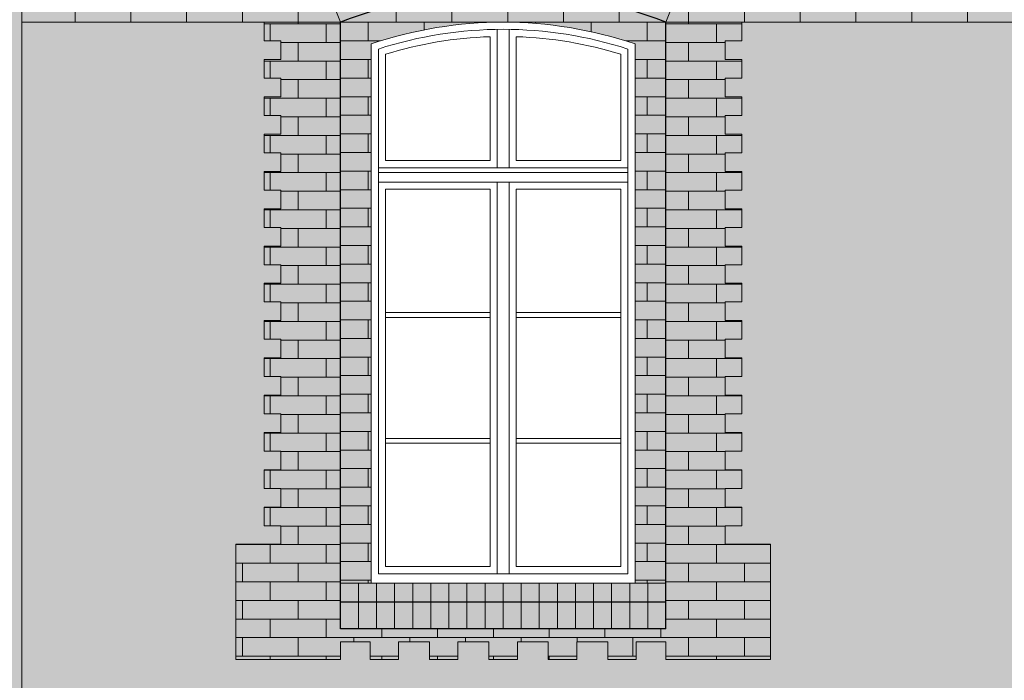
# Model space of a CAD drawing. Units: millimetres. Extents: x 216607 to 259067, y -40044 to -13126.
# Drawn here: x 246960 to 247375, y -35237 to -34959 of the extents above; entities that cross this region are included whole.
import ezdxf

# ---------------------------------------------------------------- set-up
doc = ezdxf.new("R2010")
doc.units = ezdxf.units.MM
for name, color, linetype, lineweight in [('Elewacje', 142, 'Continuous', 25), ('Lpomoc', 95, 'Continuous', 13), ('Obrys', 143, 'Continuous', 20), ('Wypełnienie', 252, 'Continuous', 13)]:
    doc.layers.add(name, color=color, linetype=linetype, lineweight=lineweight)
doc.layers.add('K_beż ciemny', color=7, linetype='Continuous', true_color=0xc9bb92)
doc.layers.add('K_czerwona dachówka', color=7, linetype='Continuous', true_color=0xba4608)
doc.layers.add('K_szary ciemny', color=7, linetype='Continuous', lineweight=13, true_color=0x51545c)
pattern_1 = [(0, (262086.438, -38301.6795), (0, 7.824178), []), (90, (262086.438, -38301.68), (-11.7348, 7.824178), [7.824178, -7.824178])]

msp = doc.modelspace()

# ---------------------------------------------------------------- hatches: boundary and pattern name
at = {"layer": 'K_beż ciemny', "ltscale": 80, "transparency": 33554470}
h = msp.add_hatch(color=256, dxfattribs=at)
h.dxf.hatch_style = 1
h.paths.add_polyline_path([(247945.941, -35228.185), (247901.374, -35228.185), (247901.374, -35220.685), (247888.874, -35220.685), (247888.874, -35228.185), (247876.874, -35228.185), (247876.874, -35220.685), (247863.874, -35220.685), (247863.874, -35228.185), (247851.874, -35228.185), (247851.874, -35220.685), (247838.874, -35220.685), (247838.874, -35228.185), (247826.874, -35228.185), (247826.874, -35220.685), (247813.874, -35220.685), (247813.874, -35228.185), (247801.874, -35228.185), (247801.874, -35220.685), (247788.874, -35220.685), (247788.874, -35228.185), (247776.874, -35228.185), (247776.874, -35220.685), (247764.374, -35220.685), (247764.374, -35228.185), (247720.374, -35228.185), (247720.374, -35179.696), (247732.374, -35179.696), (247739.374, -35179.696), (247739.374, -35171.853), (247732.374, -35171.853), (247732.374, -35164.01), (247739.374, -35164.01), (247739.374, -35156.167), (247732.374, -35156.167), (247732.374, -35148.324), (247739.374, -35148.324), (247739.374, -35140.481), (247732.374, -35140.481), (247732.374, -35132.638), (247739.374, -35132.638), (247739.374, -35124.795), (247732.374, -35124.795), (247732.374, -35116.952), (247739.374, -35116.952), (247739.374, -35109.109), (247732.374, -35109.109), (247732.374, -35101.266), (247739.374, -35101.266), (247739.374, -35093.423), (247732.374, -35093.423), (247732.374, -35085.58), (247739.374, -35085.58), (247739.374, -35077.736), (247732.374, -35077.736), (247732.374, -35069.893), (247739.374, -35069.893), (247739.374, -35062.05), (247732.374, -35062.05), (247732.374, -35054.207), (247739.374, -35054.207), (247739.374, -35046.364), (247732.374, -35046.364), (247732.374, -35038.521), (247739.374, -35038.521), (247739.374, -35030.678), (247732.374, -35030.678), (247732.374, -35022.835), (247739.374, -35022.835), (247739.374, -35014.992), (247732.374, -35014.992), (247732.374, -35007.149), (247739.374, -35007.149), (247739.374, -34999.306), (247732.374, -34999.306), (247732.374, -34991.463), (247739.374, -34991.463), (247739.374, -34983.62), (247732.374, -34983.62), (247732.374, -34975.777), (247739.374, -34975.777), (247739.374, -34967.934), (247732.374, -34967.934), (247732.374, -34960.091), (247682.374, -34960.091), (247598.374, -34960.091), (247598.374, -34967.934), (247591.374, -34967.934), (247591.374, -34975.777), (247598.374, -34975.777), (247598.374, -34983.62), (247591.374, -34983.62), (247591.374, -34991.463), (247598.374, -34991.463), (247598.374, -34999.306), (247591.374, -34999.306), (247591.374, -35007.149), (247598.374, -35007.149), (247598.374, -35014.992), (247591.374, -35014.992), (247591.374, -35022.835), (247598.374, -35022.835), (247598.374, -35030.678), (247591.374, -35030.678), (247591.374, -35038.521), (247598.374, -35038.521), (247598.374, -35046.364), (247591.374, -35046.364), (247591.374, -35054.207), (247598.374, -35054.207), (247598.374, -35062.05), (247591.374, -35062.05), (247591.374, -35069.893), (247598.374, -35069.893), (247598.374, -35077.736), (247591.374, -35077.736), (247591.374, -35085.58), (247598.374, -35085.58), (247598.374, -35093.423), (247591.374, -35093.423), (247591.374, -35101.266), (247598.374, -35101.266), (247598.374, -35109.109), (247591.374, -35109.109), (247591.374, -35116.952), (247598.374, -35116.952), (247598.374, -35124.795), (247591.374, -35124.795), (247591.374, -35132.638), (247598.374, -35132.638), (247598.374, -35140.481), (247591.374, -35140.481), (247591.374, -35148.324), (247598.374, -35148.324), (247598.374, -35156.167), (247591.374, -35156.167), (247591.374, -35164.01), (247598.374, -35164.01), (247598.374, -35171.853), (247591.374, -35171.853), (247591.374, -35179.696), (247598.374, -35179.696), (247610.374, -35179.696), (247610.374, -35228.185), (247566.374, -35228.185), (247566.374, -35220.685), (247553.874, -35220.685), (247553.874, -35228.185), (247541.874, -35228.185), (247541.874, -35220.685), (247528.874, -35220.685), (247528.874, -35228.185), (247516.874, -35228.185), (247516.874, -35220.685), (247503.874, -35220.685), (247503.874, -35228.185), (247491.874, -35228.185), (247491.874, -35220.685), (247478.874, -35220.685), (247478.874, -35228.185), (247466.874, -35228.185), (247466.874, -35220.685), (247453.874, -35220.685), (247453.874, -35228.185), (247441.874, -35228.185), (247441.874, -35220.685), (247429.374, -35220.685), (247429.374, -35228.185), (247385.374, -35228.185), (247385.374, -35179.696), (247397.374, -35179.696), (247404.374, -35179.696), (247404.374, -35171.853), (247397.374, -35171.853), (247397.374, -35164.01), (247404.374, -35164.01), (247404.374, -35156.167), (247397.374, -35156.167), (247397.374, -35148.324), (247404.374, -35148.324), (247404.374, -35140.481), (247397.374, -35140.481), (247397.374, -35132.638), (247404.374, -35132.638), (247404.374, -35124.795), (247397.374, -35124.795), (247397.374, -35116.952), (247404.374, -35116.952), (247404.374, -35109.109), (247397.374, -35109.109), (247397.374, -35101.266), (247404.374, -35101.266), (247404.374, -35093.423), (247397.374, -35093.423), (247397.374, -35085.58), (247404.374, -35085.58), (247404.374, -35077.736), (247397.374, -35077.736), (247397.374, -35069.893), (247404.374, -35069.893), (247404.374, -35062.05), (247397.374, -35062.05), (247397.374, -35054.207), (247404.374, -35054.207), (247404.374, -35046.364), (247397.374, -35046.364), (247397.374, -35038.521), (247404.374, -35038.521), (247404.374, -35030.678), (247397.374, -35030.678), (247397.374, -35022.835), (247404.374, -35022.835), (247404.374, -35014.992), (247397.374, -35014.992), (247397.374, -35007.149), (247404.374, -35007.149), (247404.374, -34999.306), (247397.374, -34999.306), (247397.374, -34991.463), (247404.374, -34991.463), (247404.374, -34983.62), (247397.374, -34983.62), (247397.374, -34975.777), (247404.374, -34975.777), (247404.374, -34967.934), (247397.374, -34967.934), (247397.374, -34960.091), (247347.374, -34960.091), (247264.374, -34960.091), (247264.374, -34967.934), (247257.374, -34967.934), (247257.374, -34975.777), (247264.374, -34975.777), (247264.374, -34983.62), (247257.374, -34983.62), (247257.374, -34991.463), (247264.374, -34991.463), (247264.374, -34999.306), (247257.374, -34999.306), (247257.374, -35007.149), (247264.374, -35007.149), (247264.374, -35014.992), (247257.374, -35014.992), (247257.374, -35022.835), (247264.374, -35022.835), (247264.374, -35030.678), (247257.374, -35030.678), (247257.374, -35038.521), (247264.374, -35038.521), (247264.374, -35046.364), (247257.374, -35046.364), (247257.374, -35054.207), (247264.374, -35054.207), (247264.374, -35062.05), (247257.374, -35062.05), (247257.374, -35069.893), (247264.374, -35069.893), (247264.374, -35077.736), (247257.374, -35077.736), (247257.374, -35085.58), (247264.374, -35085.58), (247264.374, -35093.423), (247257.374, -35093.423), (247257.374, -35101.266), (247264.374, -35101.266), (247264.374, -35109.109), (247257.374, -35109.109), (247257.374, -35116.952), (247264.374, -35116.952), (247264.374, -35124.795), (247257.374, -35124.795), (247257.374, -35132.638), (247264.374, -35132.638), (247264.374, -35140.481), (247257.374, -35140.481), (247257.374, -35148.324), (247264.374, -35148.324), (247264.374, -35156.167), (247257.374, -35156.167), (247257.374, -35164.01), (247264.374, -35164.01), (247264.374, -35171.853), (247257.374, -35171.853), (247257.374, -35179.696), (247264.374, -35179.696), (247276.374, -35179.696), (247276.374, -35228.185), (247232.374, -35228.185), (247232.374, -35220.685), (247219.874, -35220.685), (247219.874, -35228.185), (247207.874, -35228.185), (247207.874, -35220.685), (247194.874, -35220.685), (247194.874, -35228.185), (247182.874, -35228.185), (247182.874, -35220.685), (247169.874, -35220.685), (247169.874, -35228.185), (247157.874, -35228.185), (247157.874, -35220.685), (247144.874, -35220.685), (247144.874, -35228.185), (247132.874, -35228.185), (247132.874, -35220.685), (247119.874, -35220.685), (247119.874, -35228.185), (247107.874, -35228.185), (247107.874, -35220.685), (247095.374, -35220.685), (247095.374, -35228.185), (247051.374, -35228.185), (247051.374, -35179.696), (247063.374, -35179.696), (247070.374, -35179.696), (247070.374, -35171.853), (247063.374, -35171.853), (247063.374, -35164.01), (247070.374, -35164.01), (247070.374, -35156.167), (247063.374, -35156.167), (247063.374, -35148.324), (247070.374, -35148.324), (247070.374, -35140.481), (247063.374, -35140.481), (247063.374, -35132.638), (247070.374, -35132.638), (247070.374, -35124.795), (247063.374, -35124.795), (247063.374, -35116.952), (247070.374, -35116.952), (247070.374, -35109.109), (247063.374, -35109.109), (247063.374, -35101.266), (247070.374, -35101.266), (247070.374, -35093.423), (247063.374, -35093.423), (247063.374, -35085.58), (247070.374, -35085.58), (247070.374, -35077.736), (247063.374, -35077.736), (247063.374, -35069.893), (247070.374, -35069.893), (247070.374, -35062.05), (247063.374, -35062.05), (247063.374, -35054.207), (247070.374, -35054.207), (247070.374, -35046.364), (247063.374, -35046.364), (247063.374, -35038.521), (247070.374, -35038.521), (247070.374, -35030.678), (247063.374, -35030.678), (247063.374, -35022.835), (247070.374, -35022.835), (247070.374, -35014.992), (247063.374, -35014.992), (247063.374, -35007.149), (247070.374, -35007.149), (247070.374, -34999.306), (247063.374, -34999.306), (247063.374, -34991.463), (247070.374, -34991.463), (247070.374, -34983.62), (247063.374, -34983.62), (247063.374, -34975.777), (247070.374, -34975.777), (247070.374, -34967.934), (247063.374, -34967.934), (247063.374, -34960.091), (246961.358, -34960.091), (246961.358, -35368.737), (247088.11, -35368.737, -0.0795353), (247153.501, -35354.948), (247153.501, -35347.94, -0.0237603), (247174.246, -35347.94), (247174.246, -35354.948, -0.0795353), (247239.637, -35368.737), (247422.11, -35368.737, -0.0795353), (247487.501, -35354.948), (247487.501, -35347.94, -0.0237603), (247508.246, -35347.94), (247508.246, -35354.948, -0.0795353), (247573.637, -35368.737), (247757.11, -35368.737, -0.0795353), (247822.501, -35354.948), (247822.501, -35347.94, -0.0237603), (247843.246, -35347.94), (247843.246, -35354.948, -0.0795353), (247908.637, -35368.737), (247945.941, -35368.737)])
at = {"layer": 'K_czerwona dachówka', "transparency": 33554687}
h = msp.add_hatch(color=256, dxfattribs=at)
h.dxf.hatch_style = 1
h.set_gradient(color1=(127, 48, 5), color2=(186, 70, 8), tint=1, name='SPHERICAL')
h.paths.add_polyline_path([(247241.561, -34936.84, 0.0819933), (247174.246, -34922.302), (247174.246, -34915.294, 0.0237603), (247153.501, -34915.294), (247153.501, -34922.302, 0.0819933), (247086.186, -34936.84), (247095.374, -34960.091, -0.1904163), (247232.374, -34960.091)])
h.paths.add_polyline_path([(247095.374, -34960.091), (247095.374, -35196.091), (247108.374, -35196.091), (247108.374, -34969.17, -0.1643669), (247219.374, -34969.17), (247219.374, -35196.091), (247232.374, -35196.091), (247232.374, -34960.091, 0.1904163)])
h.paths.add_polyline_path([(247232.374, -35204.091), (247095.374, -35204.091), (247095.374, -35215.305), (247232.374, -35215.305)])
h = msp.add_hatch(color=256, dxfattribs=at)
h.dxf.hatch_style = 1
h.set_gradient(color1=(127, 48, 5), color2=(186, 70, 8), tint=1, name='SPHERICAL')
h.paths.add_polyline_path([(246946.358, -34949.54), (246946.358, -34936.091), (246857.576, -34936.091), (246936.374, -34944.884), (246936.374, -34947.884), (246933.374, -34947.884), (246933.374, -34949.54)])
edge = h.paths.add_edge_path()
edge.add_line((246961.358, -34936.091), (246961.358, -34960.091))
edge.add_line((246961.358, -34960.091), (247095.374, -34960.091))
edge.add_line((247095.374, -34960.091), (247086.186, -34936.84))
edge.add_arc((247163.874, -35133.438), 211.391, 111.00229, 111.56197, ccw=False)
edge.add_line((247088.11, -34936.091), (246961.358, -34936.091))
edge = h.paths.add_edge_path()
edge.add_line((246946.358, -34958.693), (246946.358, -34955.637))
edge.add_arc((246941.99, -34949.54), 7.5, 270, 305.62058, ccw=False)
edge.add_line((246941.99, -34957.04), (246933.374, -34957.04))
edge.add_line((246933.374, -34957.04), (246933.374, -34958.159))
edge.add_line((246933.374, -34958.159), (246946.358, -34958.693))
h = msp.add_hatch(color=256, dxfattribs=at)
h.dxf.hatch_style = 1
h.set_gradient(color1=(127, 48, 5), color2=(186, 70, 8), tint=1, name='SPHERICAL')
h.paths.add_polyline_path([(247420.186, -34936.84, -0.0024421), (247422.11, -34936.091), (247354.637, -34936.091), (247239.637, -34936.091, -0.0024421), (247241.561, -34936.84), (247232.374, -34960.091), (247377.374, -34960.091), (247429.374, -34960.091)])
h = msp.add_hatch(color=256, dxfattribs=at)
h.dxf.hatch_style = 1
h.set_gradient(color1=(127, 48, 5), color2=(186, 70, 8), tint=1, name='SPHERICAL')
h.paths.add_polyline_path([(247276.374, -35179.696), (247264.374, -35179.696), (247257.374, -35179.696), (247257.374, -35171.853), (247264.374, -35171.853), (247264.374, -35164.01), (247257.374, -35164.01), (247257.374, -35156.167), (247264.374, -35156.167), (247264.374, -35148.324), (247257.374, -35148.324), (247257.374, -35140.481), (247264.374, -35140.481), (247264.374, -35132.638), (247257.374, -35132.638), (247257.374, -35124.795), (247264.374, -35124.795), (247264.374, -35116.952), (247257.374, -35116.952), (247257.374, -35109.109), (247264.374, -35109.109), (247264.374, -35101.266), (247257.374, -35101.266), (247257.374, -35093.423), (247264.374, -35093.423), (247264.374, -35085.58), (247257.374, -35085.58), (247257.374, -35077.736), (247264.374, -35077.736), (247264.374, -35069.893), (247257.374, -35069.893), (247257.374, -35062.05), (247264.374, -35062.05), (247264.374, -35054.207), (247257.374, -35054.207), (247257.374, -35046.364), (247264.374, -35046.364), (247264.374, -35038.521), (247257.374, -35038.521), (247257.374, -35030.678), (247264.374, -35030.678), (247264.374, -35022.835), (247257.374, -35022.835), (247257.374, -35014.992), (247264.374, -35014.992), (247264.374, -35007.149), (247257.374, -35007.149), (247257.374, -34999.306), (247264.374, -34999.306), (247264.374, -34991.463), (247257.374, -34991.463), (247257.374, -34983.62), (247264.374, -34983.62), (247264.374, -34975.777), (247257.374, -34975.777), (247257.374, -34967.934), (247264.374, -34967.934), (247264.374, -34960.091), (247232.374, -34960.091), (247232.374, -35215.305), (247095.374, -35215.305), (247095.374, -34960.091), (247063.374, -34960.091), (247063.374, -34967.934), (247070.374, -34967.934), (247070.374, -34975.777), (247063.374, -34975.777), (247063.374, -34983.62), (247070.374, -34983.62), (247070.374, -34991.463), (247063.374, -34991.463), (247063.374, -34999.306), (247070.374, -34999.306), (247070.374, -35007.149), (247063.374, -35007.149), (247063.374, -35014.992), (247070.374, -35014.992), (247070.374, -35022.835), (247063.374, -35022.835), (247063.374, -35030.678), (247070.374, -35030.678), (247070.374, -35038.521), (247063.374, -35038.521), (247063.374, -35046.364), (247070.374, -35046.364), (247070.374, -35054.207), (247063.374, -35054.207), (247063.374, -35062.05), (247070.374, -35062.05), (247070.374, -35069.893), (247063.374, -35069.893), (247063.374, -35077.736), (247070.374, -35077.736), (247070.374, -35085.58), (247063.374, -35085.58), (247063.374, -35093.423), (247070.374, -35093.423), (247070.374, -35101.266), (247063.374, -35101.266), (247063.374, -35109.109), (247070.374, -35109.109), (247070.374, -35116.952), (247063.374, -35116.952), (247063.374, -35124.795), (247070.374, -35124.795), (247070.374, -35132.638), (247063.374, -35132.638), (247063.374, -35140.481), (247070.374, -35140.481), (247070.374, -35148.324), (247063.374, -35148.324), (247063.374, -35156.167), (247070.374, -35156.167), (247070.374, -35164.01), (247063.374, -35164.01), (247063.374, -35171.853), (247070.374, -35171.853), (247070.374, -35179.696), (247063.374, -35179.696), (247051.374, -35179.696), (247051.374, -35228.185), (247095.374, -35228.185), (247095.374, -35220.685), (247107.874, -35220.685), (247107.874, -35228.185), (247119.874, -35228.185), (247119.874, -35220.685), (247132.874, -35220.685), (247132.874, -35228.185), (247144.874, -35228.185), (247144.874, -35220.685), (247157.874, -35220.685), (247157.874, -35228.185), (247169.874, -35228.185), (247169.874, -35220.685), (247182.874, -35220.685), (247182.874, -35228.185), (247194.874, -35228.185), (247194.874, -35220.685), (247207.874, -35220.685), (247207.874, -35228.185), (247219.874, -35228.185), (247219.874, -35220.685), (247232.374, -35220.685), (247232.374, -35228.185), (247276.374, -35228.185)])
h = msp.add_hatch(color=256, dxfattribs=at)
h.dxf.hatch_style = 1
h.set_gradient(color1=(127, 48, 5), color2=(186, 70, 8), tint=1, name='SPHERICAL')
h.paths.add_polyline_path([(247232.374, -35196.091), (247095.374, -35196.091), (247095.374, -35204.091), (247232.374, -35204.091)])
at = {"layer": 'K_szary ciemny', "ltscale": 80, "transparency": 33554620}
h = msp.add_hatch(color=256, dxfattribs=at)
h.dxf.hatch_style = 1
h.paths.add_polyline_path([(246961.358, -34496.763), (246946.358, -34496.763), (246946.358, -34949.54), (246949.49, -34949.54, -0.2418304), (246946.358, -34955.637), (246946.358, -34958.693), (246953.352, -34958.981), (246953.352, -34962.512), (246950.374, -34962.512), (246950.374, -34972.091), (246948.374, -34972.091), (246948.374, -34980.091), (246946.374, -34980.091), (246946.374, -34988.091), (246946.358, -35688.262), (246961.358, -35680.598)])
at = {"layer": 'Wypełnienie'}
h = msp.add_hatch(dxfattribs=at)
h.set_pattern_fill('AR-BRSTD', color=252, scale=0.1155, style=0)
h.set_pattern_definition(pattern_1)
h.paths.add_polyline_path([(246946.358, -34949.54), (246946.358, -34936.091), (246857.576, -34936.091), (246936.374, -34944.884), (246936.374, -34947.884), (246933.374, -34947.884), (246933.374, -34949.54)])
edge = h.paths.add_edge_path()
edge.add_line((246961.358, -34936.091), (246961.358, -34960.091))
edge.add_line((246961.358, -34960.091), (247095.374, -34960.091))
edge.add_line((247095.374, -34960.091), (247086.186, -34936.84))
edge.add_arc((247163.874, -35133.438), 211.391, 111.00229, 111.56197, ccw=False)
edge.add_line((247088.11, -34936.091), (246961.358, -34936.091))
edge = h.paths.add_edge_path()
edge.add_line((246946.358, -34958.693), (246946.358, -34955.637))
edge.add_arc((246941.99, -34949.54), 7.5, 270, 305.62058, ccw=False)
edge.add_line((246941.99, -34957.04), (246933.374, -34957.04))
edge.add_line((246933.374, -34957.04), (246933.374, -34958.159))
edge.add_line((246933.374, -34958.159), (246946.358, -34958.693))
h = msp.add_hatch(dxfattribs=at)
h.set_pattern_fill('AR-BRSTD', color=252, scale=0.1155, style=0)
h.set_pattern_definition(pattern_1)
h.paths.add_polyline_path([(247420.186, -34936.84, -0.0024421), (247422.11, -34936.091), (247354.637, -34936.091), (247239.637, -34936.091, -0.0024421), (247241.561, -34936.84), (247232.374, -34960.091), (247377.374, -34960.091), (247429.374, -34960.091)])
h = msp.add_hatch(dxfattribs=at)
h.set_pattern_fill('AR-BRSTD', color=252, scale=0.1155, style=0)
h.set_pattern_definition([(0, (247095.3735, -34960.091), (0, 7.82418), []), (90, (247095.374, -34960.091), (-11.7348, 7.8242), [7.8242, -7.8242])])
h.paths.add_polyline_path([(247108.374, -34969.17, -0.1643669), (247219.374, -34969.17), (247219.374, -35196.091), (247232.374, -35196.091), (247232.374, -34960.091, 0.1904163), (247095.374, -34960.091), (247095.374, -35196.091), (247108.374, -35196.091)])
h = msp.add_hatch(dxfattribs=at)
h.set_pattern_fill('AR-BRSTD', color=252, scale=0.1155, style=0)
h.set_pattern_definition(pattern_1)
h.paths.add_polyline_path([(247276.374, -35179.696), (247264.374, -35179.696), (247257.374, -35179.696), (247257.374, -35171.853), (247264.374, -35171.853), (247264.374, -35164.01), (247257.374, -35164.01), (247257.374, -35156.167), (247264.374, -35156.167), (247264.374, -35148.324), (247257.374, -35148.324), (247257.374, -35140.481), (247264.374, -35140.481), (247264.374, -35132.638), (247257.374, -35132.638), (247257.374, -35124.795), (247264.374, -35124.795), (247264.374, -35116.952), (247257.374, -35116.952), (247257.374, -35109.109), (247264.374, -35109.109), (247264.374, -35101.266), (247257.374, -35101.266), (247257.374, -35093.423), (247264.374, -35093.423), (247264.374, -35085.58), (247257.374, -35085.58), (247257.374, -35077.736), (247264.374, -35077.736), (247264.374, -35069.893), (247257.374, -35069.893), (247257.374, -35062.05), (247264.374, -35062.05), (247264.374, -35054.207), (247257.374, -35054.207), (247257.374, -35046.364), (247264.374, -35046.364), (247264.374, -35038.521), (247257.374, -35038.521), (247257.374, -35030.678), (247264.374, -35030.678), (247264.374, -35022.835), (247257.374, -35022.835), (247257.374, -35014.992), (247264.374, -35014.992), (247264.374, -35007.149), (247257.374, -35007.149), (247257.374, -34999.306), (247264.374, -34999.306), (247264.374, -34991.463), (247257.374, -34991.463), (247257.374, -34983.62), (247264.374, -34983.62), (247264.374, -34975.777), (247257.374, -34975.777), (247257.374, -34967.934), (247264.374, -34967.934), (247264.374, -34960.091), (247232.374, -34960.091), (247232.374, -35215.305), (247095.374, -35215.305), (247095.374, -34960.091), (247063.374, -34960.091), (247063.374, -34967.934), (247070.374, -34967.934), (247070.374, -34975.777), (247063.374, -34975.777), (247063.374, -34983.62), (247070.374, -34983.62), (247070.374, -34991.463), (247063.374, -34991.463), (247063.374, -34999.306), (247070.374, -34999.306), (247070.374, -35007.149), (247063.374, -35007.149), (247063.374, -35014.992), (247070.374, -35014.992), (247070.374, -35022.835), (247063.374, -35022.835), (247063.374, -35030.678), (247070.374, -35030.678), (247070.374, -35038.521), (247063.374, -35038.521), (247063.374, -35046.364), (247070.374, -35046.364), (247070.374, -35054.207), (247063.374, -35054.207), (247063.374, -35062.05), (247070.374, -35062.05), (247070.374, -35069.893), (247063.374, -35069.893), (247063.374, -35077.736), (247070.374, -35077.736), (247070.374, -35085.58), (247063.374, -35085.58), (247063.374, -35093.423), (247070.374, -35093.423), (247070.374, -35101.266), (247063.374, -35101.266), (247063.374, -35109.109), (247070.374, -35109.109), (247070.374, -35116.952), (247063.374, -35116.952), (247063.374, -35124.795), (247070.374, -35124.795), (247070.374, -35132.638), (247063.374, -35132.638), (247063.374, -35140.481), (247070.374, -35140.481), (247070.374, -35148.324), (247063.374, -35148.324), (247063.374, -35156.167), (247070.374, -35156.167), (247070.374, -35164.01), (247063.374, -35164.01), (247063.374, -35171.853), (247070.374, -35171.853), (247070.374, -35179.696), (247063.374, -35179.696), (247051.374, -35179.696), (247051.374, -35228.185), (247095.374, -35228.185), (247095.374, -35220.685), (247107.874, -35220.685), (247107.874, -35228.185), (247119.874, -35228.185), (247119.874, -35220.685), (247132.874, -35220.685), (247132.874, -35228.185), (247144.874, -35228.185), (247144.874, -35220.685), (247157.874, -35220.685), (247157.874, -35228.185), (247169.874, -35228.185), (247169.874, -35220.685), (247182.874, -35220.685), (247182.874, -35228.185), (247194.874, -35228.185), (247194.874, -35220.685), (247207.874, -35220.685), (247207.874, -35228.185), (247219.874, -35228.185), (247219.874, -35220.685), (247232.374, -35220.685), (247232.374, -35228.185), (247276.374, -35228.185)])

# ---------------------------------------------------------------- linework, layer by layer
at = {"layer": 'Elewacje', "color": 7}
for p, q in [((247095.374, -35215.305), (247095.374, -34960.091)), ((247232.374, -35215.305), (247232.374, -34960.091)), ((247232.374, -35204.091), (247095.374, -35204.091)), ((247232.374, -35215.305), (247095.374, -35215.305))]:
    msp.add_line(p, q, dxfattribs=at)
msp.add_arc((247163.874, -35133.438), 186.391, 68.43803, 111.56197, dxfattribs=at)
at = {"layer": 'Lpomoc', "color": 7}
for p, q in [((247095.374, -34960.091), (246961.358, -34960.091)), ((247232.374, -34960.091), (247429.374, -34960.091)), ((247161.374, -34963.047), (247161.374, -35021.281)), ((247166.374, -34963.047), (247166.374, -35021.281)), ((247216.374, -35021.281), (247111.374, -35021.281)), ((247216.374, -35023.281), (247111.374, -35023.281)), ((247216.374, -35027.281), (247111.374, -35027.281)), ((247161.374, -35027.281), (247161.374, -35192.091)), ((247166.374, -35027.281), (247166.374, -35192.091)), ((247158.374, -35082.217), (247114.374, -35082.217)), ((247169.374, -35082.217), (247213.374, -35082.217)), ((247158.374, -35084.217), (247114.374, -35084.217)), ((247169.374, -35084.217), (247213.374, -35084.217)), ((247158.374, -35135.154), (247114.374, -35135.154)), ((247169.374, -35135.154), (247213.374, -35135.154)), ((247158.374, -35137.154), (247114.374, -35137.154)), ((247169.374, -35137.154), (247213.374, -35137.154)), ((247051.374, -35179.696), (247063.374, -35179.696)), ((247051.374, -35179.696), (247051.374, -35228.185)), ((247276.374, -35179.696), (247264.374, -35179.696)), ((247276.374, -35179.696), (247276.374, -35228.185)), ((247111.374, -35192.091), (247216.374, -35192.091)), ((247102.985, -35215.305), (247102.985, -35196.091)), ((247110.596, -35215.305), (247110.596, -35196.091)), ((247118.207, -35215.305), (247118.207, -35196.091)), ((247125.818, -35215.305), (247125.818, -35196.091)), ((247133.429, -35215.305), (247133.429, -35196.091)), ((247141.04, -35215.305), (247141.04, -35196.091)), ((247148.651, -35215.305), (247148.651, -35196.091)), ((247156.262, -35215.305), (247156.262, -35196.091)), ((247163.874, -35215.305), (247163.874, -35196.091)), ((247171.485, -35215.305), (247171.485, -35196.091)), ((247179.096, -35215.305), (247179.096, -35196.091)), ((247186.707, -35215.305), (247186.707, -35196.091)), ((247194.318, -35215.305), (247194.318, -35196.091)), ((247201.929, -35215.305), (247201.929, -35196.091)), ((247209.54, -35215.305), (247209.54, -35196.091)), ((247217.151, -35215.305), (247217.151, -35196.091)), ((247224.762, -35215.305), (247224.762, -35196.091)), ((247051.374, -35228.185), (247095.374, -35228.185)), ((247276.374, -35228.185), (247232.374, -35228.185))]:
    msp.add_line(p, q, dxfattribs=at)
for points in [[(246961.358, -34496.763), (246961.358, -35680.598), (246974.523, -35690.118), (246974.523, -35744.31)], [(247063.374, -34960.091), (247063.374, -34967.934), (247070.374, -34967.934), (247070.374, -34975.777), (247063.374, -34975.777), (247063.374, -34983.62), (247070.374, -34983.62), (247070.374, -34991.463), (247063.374, -34991.463), (247063.374, -34999.306), (247070.374, -34999.306), (247070.374, -35007.149), (247063.374, -35007.149), (247063.374, -35014.992), (247070.374, -35014.992), (247070.374, -35022.835), (247063.374, -35022.835), (247063.374, -35030.678), (247070.374, -35030.678), (247070.374, -35038.521), (247063.374, -35038.521), (247063.374, -35046.364), (247070.374, -35046.364), (247070.374, -35054.207), (247063.374, -35054.207), (247063.374, -35062.05), (247070.374, -35062.05), (247070.374, -35069.893), (247063.374, -35069.893), (247063.374, -35077.736), (247070.374, -35077.736), (247070.374, -35085.58), (247063.374, -35085.58), (247063.374, -35093.423), (247070.374, -35093.423), (247070.374, -35101.266), (247063.374, -35101.266), (247063.374, -35109.109), (247070.374, -35109.109), (247070.374, -35116.952), (247063.374, -35116.952), (247063.374, -35124.795), (247070.374, -35124.795), (247070.374, -35132.638), (247063.374, -35132.638), (247063.374, -35140.481), (247070.374, -35140.481), (247070.374, -35148.324), (247063.374, -35148.324), (247063.374, -35156.167), (247070.374, -35156.167), (247070.374, -35164.01), (247063.374, -35164.01), (247063.374, -35171.853), (247070.374, -35171.853), (247070.374, -35179.696), (247063.374, -35179.696)], [(247264.374, -34960.091), (247264.374, -34967.934), (247257.374, -34967.934), (247257.374, -34975.777), (247264.374, -34975.777), (247264.374, -34983.62), (247257.374, -34983.62), (247257.374, -34991.463), (247264.374, -34991.463), (247264.374, -34999.306), (247257.374, -34999.306), (247257.374, -35007.149), (247264.374, -35007.149), (247264.374, -35014.992), (247257.374, -35014.992), (247257.374, -35022.835), (247264.374, -35022.835), (247264.374, -35030.678), (247257.374, -35030.678), (247257.374, -35038.521), (247264.374, -35038.521), (247264.374, -35046.364), (247257.374, -35046.364), (247257.374, -35054.207), (247264.374, -35054.207), (247264.374, -35062.05), (247257.374, -35062.05), (247257.374, -35069.893), (247264.374, -35069.893), (247264.374, -35077.736), (247257.374, -35077.736), (247257.374, -35085.58), (247264.374, -35085.58), (247264.374, -35093.423), (247257.374, -35093.423), (247257.374, -35101.266), (247264.374, -35101.266), (247264.374, -35109.109), (247257.374, -35109.109), (247257.374, -35116.952), (247264.374, -35116.952), (247264.374, -35124.795), (247257.374, -35124.795), (247257.374, -35132.638), (247264.374, -35132.638), (247264.374, -35140.481), (247257.374, -35140.481), (247257.374, -35148.324), (247264.374, -35148.324), (247264.374, -35156.167), (247257.374, -35156.167), (247257.374, -35164.01), (247264.374, -35164.01), (247264.374, -35171.853), (247257.374, -35171.853), (247257.374, -35179.696), (247264.374, -35179.696)], [(247158.374, -35189.091), (247158.374, -35030.281), (247114.374, -35030.281), (247114.374, -35189.091), (247158.374, -35189.091)], [(247213.374, -35030.281), (247169.374, -35030.281), (247169.374, -35189.091), (247213.374, -35189.091), (247213.374, -35030.281)], [(247095.374, -35228.185), (247095.374, -35220.685), (247107.874, -35220.685), (247107.874, -35228.185), (247119.874, -35228.185), (247119.874, -35220.685), (247132.874, -35220.685), (247132.874, -35228.185), (247144.874, -35228.185), (247144.874, -35220.685), (247157.874, -35220.685), (247157.874, -35228.185), (247169.874, -35228.185), (247169.874, -35220.685), (247182.874, -35220.685), (247182.874, -35228.185), (247194.874, -35228.185), (247194.874, -35220.685), (247207.874, -35220.685), (247207.874, -35228.185), (247219.874, -35228.185), (247219.874, -35220.685), (247232.374, -35220.685), (247232.374, -35228.185)]]:
    msp.add_lwpolyline(points, dxfattribs=at)
for points in [[(247216.374, -35192.091), (247216.374, -34971.337, 0.1578986), (247111.374, -34971.337), (247111.374, -35192.091)], [(247158.374, -34966.138, 0.0669349), (247114.374, -34973.534), (247114.374, -35018.281), (247158.374, -35018.281), (247158.374, -34966.138)], [(247169.374, -34966.138), (247169.374, -35018.281), (247213.374, -35018.281), (247213.374, -34973.534, 0.0669349), (247169.374, -34966.138)]]:
    msp.add_lwpolyline(points, format="xyb", dxfattribs=at)
at = {"layer": 'Obrys', "color": 7}
msp.add_line((247232.374, -35196.091), (247095.374, -35196.091), dxfattribs=at)
for points in [[(247232.374, -34960.091), (247241.561, -34936.84, 0.0819933), (247174.246, -34922.302), (247174.246, -34915.294, 0.0237603), (247153.501, -34915.294), (247153.501, -34922.302, 0.0819933), (247086.186, -34936.84), (247095.374, -34960.091)], [(247219.374, -35196.091), (247219.374, -34969.17, 0.1643669), (247108.374, -34969.17), (247108.374, -35196.091)]]:
    msp.add_lwpolyline(points, format="xyb", dxfattribs=at)

doc.saveas('drawing.dxf')
